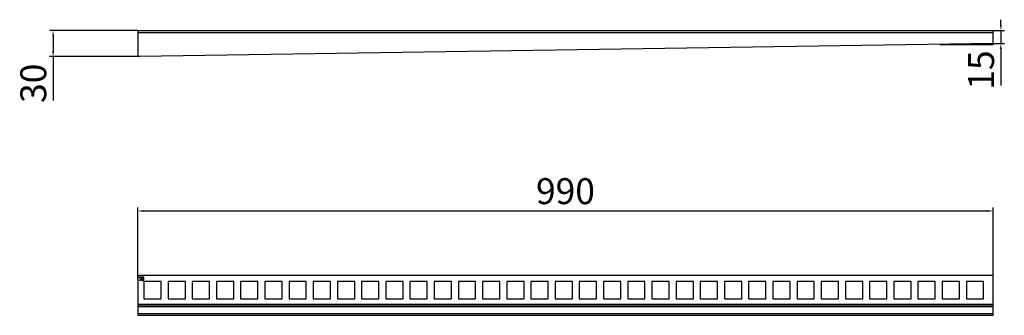
# Model space of a CAD drawing. Units: millimetres. Extents: x -296 to 843, y 271 to 613.
import ezdxf

# ---------------------------------------------------------------- set-up
doc = ezdxf.new("R2010")
doc.units = ezdxf.units.MM
doc.header["$LTSCALE"] = 23.1
doc.header["$PDMODE"] = 3
doc.header["$PDSIZE"] = 0.3125
doc.layers.get('0').update_dxf_attribs({"linetype": 'CONTINUOUS'})
doc.layers.get('Defpoints').update_dxf_attribs({"linetype": 'CONTINUOUS'})
doc.layers.add('P-0000', color=7, linetype='CONTINUOUS')
doc.layers.add('RUNDUNGEN', color=7, linetype='CONTINUOUS')
doc.styles.get("Standard").update_dxf_attribs({"font": 'txt', "width": 0.7})
doc.dimstyles.new('883N99122_001_00149479900', dxfattribs={"dimscale": 2, "dimtxt": 3.5, "dimasz": 3.15, "dimexe": 2, "dimexo": 0, "dimgap": 2, "dimtad": 1, "dimdsep": 46, "dimtxsty": 'STANDARD', "dimsah": 1, "dimcen": 0, "dimclrd": 3, "dimclre": 3, "dimclrt": 2, "dimazin": 2, "dimtfac": 1, "dimtmove": 0, "dimatfit": 3, "dimldrblk": 'NONE', "dimfxl": 1, "dimtvp": 2, "dimarcsym": 0})

# ---------------------------------------------------------------- blocks, each defined once
blk = doc.blocks.new('*D26')
at = {"layer": 'Defpoints', "color": 0, "linetype": 'Continuous'}
for p in [(830.5, 391.6), (-159.5, 312.6), (830.5, 312.6)]:
    blk.add_point(p, dxfattribs=at)
at = {"layer": 'P-0000', "color": 3, "linetype": 'Continuous', "lineweight": -2}
for p, q in [((-159.5, 312.6), (-159.5, 395.6)), ((-153.2, 391.6), (824.2, 391.6)), ((830.5, 312.6), (830.5, 395.6))]:
    blk.add_line(p, q, dxfattribs=at)
at = {"layer": 'P-0000', "color": 3, "linetype": 'Continuous'}
for points in [[(-153.2, 392.6), (-153.2, 390.5), (-159.5, 391.6)], [(824.2, 392.6), (824.2, 390.5), (830.5, 391.6)]]:
    blk.add_solid(points, dxfattribs=at)
at = {"layer": 'P-0000', "color": 2, "linetype": 'Continuous', "insert": (335.5, 410.6), "char_height": 30, "attachment_point": 5}
blk.add_mtext('990', dxfattribs=at)
blk = doc.blocks.new('_None')
blk = doc.blocks.new('*D28')
at = {"layer": 'Defpoints', "color": 0, "linetype": 'Continuous'}
for p in [(830.5, 600.1), (830.5, 585.1), (839.5, 585.1)]:
    blk.add_point(p, dxfattribs=at)
at = {"layer": 'P-0000', "color": 3, "linetype": 'Continuous', "lineweight": -2}
for p, q in [((839.5, 606.4), (839.5, 612.7)), ((830.5, 600.1), (843.5, 600.1)), ((839.5, 600.1), (839.5, 585.1)), ((830.5, 585.1), (843.5, 585.1)), ((839.5, 578.8), (839.5, 536.5))]:
    blk.add_line(p, q, dxfattribs=at)
at = {"layer": 'P-0000', "color": 3, "linetype": 'Continuous'}
for points in [[(838.4, 606.4), (840.5, 606.4), (839.5, 600.1)], [(838.4, 578.8), (840.5, 578.8), (839.5, 585.1)]]:
    blk.add_solid(points, dxfattribs=at)
at = {"layer": 'P-0000', "color": 2, "linetype": 'Continuous', "insert": (820.5, 554.5), "char_height": 30, "attachment_point": 5, "rotation": 90}
blk.add_mtext('15', dxfattribs=at)
blk = doc.blocks.new('*D29')
at = {"layer": 'Defpoints', "color": 0, "linetype": 'Continuous'}
for p in [(-159.5, 600.1), (-257.6, 570.1), (-157.5, 570.1)]:
    blk.add_point(p, dxfattribs=at)
at = {"layer": 'P-0000', "color": 3, "linetype": 'Continuous', "lineweight": -2}
for p, q in [((-159.5, 600.1), (-261.6, 600.1)), ((-257.6, 593.8), (-257.6, 576.4)), ((-157.5, 570.1), (-261.6, 570.1)), ((-257.6, 570.1), (-257.6, 519.4))]:
    blk.add_line(p, q, dxfattribs=at)
at = {"layer": 'P-0000', "color": 3, "linetype": 'Continuous'}
for points in [[(-258.6, 593.8), (-256.5, 593.8), (-257.6, 600.1)], [(-258.6, 576.4), (-256.5, 576.4), (-257.6, 570.1)]]:
    blk.add_solid(points, dxfattribs=at)
at = {"layer": 'P-0000', "color": 2, "linetype": 'Continuous', "insert": (-276.6, 539.2), "char_height": 30, "attachment_point": 5, "rotation": 90}
blk.add_mtext('30', dxfattribs=at)

msp = doc.modelspace()

# ---------------------------------------------------------------- linework, layer by layer
at = {"color": 9, "linetype": 'Continuous'}
for p, q in [((-159.49, 598.09), (830.51, 598.09)), ((-159.49, 280.99), (830.51, 280.99)), ((-159.49, 272.99), (830.51, 272.99))]:
    msp.add_line(p, q, dxfattribs=at)
for p, q in [((830.51, 598.09), (830.51, 600.09)), ((830.51, 587.59), (830.51, 598.09)), ((768.87, 584.15), (830.51, 584.09)), ((830.51, 584.09), (830.51, 587.59)), ((830.51, 270.99), (830.51, 316.99))]:
    msp.add_line(p, q)
at = {"layer": 'RUNDUNGEN', "color": 0, "linetype": 'Continuous'}
for p, q in [((-159.49, 600.09), (-159.49, 598.09)), ((-159.49, 600.09), (830.51, 600.09)), ((-159.49, 598.09), (-159.49, 572.1)), ((830.51, 585.09), (-157.45, 570.1)), ((-159.49, 314.99), (-159.49, 283.39)), ((830.51, 316.99), (-157.49, 316.99)), ((-157.49, 314.99), (-157.49, 314.36)), ((-152.49, 314.99), (-157.49, 314.99)), ((-157.49, 314.36), (-155.26, 314.36)), ((-155.26, 312.59), (-157.49, 311.76)), ((-157.49, 311.03), (-155.04, 311.96)), ((-157.49, 311.76), (-157.49, 311.03)), ((-155.26, 314.36), (-155.26, 312.59)), ((-155.04, 311.96), (-154.83, 311.55)), ((-154.83, 311.55), (-154.41, 311.24)), ((-154.62, 312.38), (-154.62, 314.36)), ((-154.62, 314.36), (-153.02, 314.36)), ((-154.51, 312.07), (-154.62, 312.38)), ((-154.3, 311.86), (-154.51, 312.07)), ((-154.41, 311.24), (-154.09, 311.13)), ((-153.98, 311.76), (-154.3, 311.86)), ((-154.09, 311.13), (-153.66, 311.13)), ((-153.66, 311.76), (-153.98, 311.76)), ((-153.34, 311.86), (-153.66, 311.76)), ((-153.66, 311.13), (-153.34, 311.24)), ((-153.13, 312.07), (-153.34, 311.86)), ((-153.34, 311.24), (-152.92, 311.55)), ((-153.02, 312.38), (-153.13, 312.07)), ((-153.02, 314.36), (-153.02, 312.38)), ((-152.92, 311.55), (-152.6, 311.96)), ((-152.6, 311.96), (-152.49, 312.49)), ((-152.49, 312.49), (-152.49, 314.99)), ((-152.49, 309.99), (-152.49, 289.99)), ((-132.49, 309.99), (-152.49, 309.99)), ((-132.49, 289.99), (-132.49, 309.99)), ((-124.49, 309.99), (-124.49, 289.99)), ((-104.49, 309.99), (-124.49, 309.99)), ((-104.49, 289.99), (-104.49, 309.99)), ((-96.49, 309.99), (-96.49, 289.99)), ((-76.49, 309.99), (-96.49, 309.99)), ((-76.49, 289.99), (-76.49, 309.99)), ((-68.49, 309.99), (-68.49, 289.99)), ((-48.49, 309.99), (-68.49, 309.99)), ((-48.49, 289.99), (-48.49, 309.99)), ((-40.49, 309.99), (-40.49, 289.99)), ((-20.49, 309.99), (-40.49, 309.99)), ((-20.49, 289.99), (-20.49, 309.99)), ((-12.49, 309.99), (-12.49, 289.99)), ((7.51, 309.99), (-12.49, 309.99)), ((7.51, 289.99), (7.51, 309.99)), ((15.51, 309.99), (15.51, 289.99)), ((35.51, 309.99), (15.51, 309.99)), ((35.51, 289.99), (35.51, 309.99)), ((43.51, 309.99), (43.51, 289.99)), ((63.51, 309.99), (43.51, 309.99)), ((63.51, 289.99), (63.51, 309.99)), ((71.51, 309.99), (71.51, 289.99)), ((91.51, 309.99), (71.51, 309.99)), ((91.51, 289.99), (91.51, 309.99)), ((99.51, 309.99), (99.51, 289.99)), ((119.51, 309.99), (99.51, 309.99)), ((119.51, 289.99), (119.51, 309.99)), ((127.51, 309.99), (127.51, 289.99)), ((147.51, 309.99), (127.51, 309.99)), ((147.51, 289.99), (147.51, 309.99)), ((155.51, 309.99), (155.51, 289.99)), ((175.51, 309.99), (155.51, 309.99)), ((175.51, 289.99), (175.51, 309.99)), ((183.51, 309.99), (183.51, 289.99)), ((203.51, 309.99), (183.51, 309.99)), ((203.51, 289.99), (203.51, 309.99)), ((211.51, 309.99), (211.51, 289.99)), ((231.51, 309.99), (211.51, 309.99)), ((231.51, 289.99), (231.51, 309.99)), ((239.51, 309.99), (239.51, 289.99)), ((259.51, 309.99), (239.51, 309.99)), ((259.51, 289.99), (259.51, 309.99)), ((267.51, 309.99), (267.51, 289.99)), ((287.51, 309.99), (267.51, 309.99)), ((287.51, 289.99), (287.51, 309.99)), ((295.51, 309.99), (295.51, 289.99)), ((315.51, 309.99), (295.51, 309.99)), ((315.51, 289.99), (315.51, 309.99)), ((323.51, 309.99), (323.51, 289.99)), ((343.51, 309.99), (323.51, 309.99)), ((343.51, 289.99), (343.51, 309.99)), ((351.51, 309.99), (351.51, 289.99)), ((371.51, 309.99), (351.51, 309.99)), ((371.51, 289.99), (371.51, 309.99)), ((379.51, 309.99), (379.51, 289.99)), ((399.51, 309.99), (379.51, 309.99)), ((399.51, 289.99), (399.51, 309.99)), ((407.51, 309.99), (407.51, 289.99)), ((427.51, 309.99), (407.51, 309.99)), ((427.51, 289.99), (427.51, 309.99)), ((435.51, 309.99), (435.51, 289.99)), ((455.51, 309.99), (435.51, 309.99)), ((455.51, 289.99), (455.51, 309.99)), ((463.51, 309.99), (463.51, 289.99)), ((483.51, 309.99), (463.51, 309.99)), ((483.51, 289.99), (483.51, 309.99)), ((491.51, 309.99), (491.51, 289.99)), ((511.51, 309.99), (491.51, 309.99)), ((511.51, 289.99), (511.51, 309.99)), ((519.51, 309.99), (519.51, 289.99)), ((539.51, 309.99), (519.51, 309.99)), ((539.51, 289.99), (539.51, 309.99)), ((547.51, 309.99), (547.51, 289.99)), ((567.51, 309.99), (547.51, 309.99)), ((567.51, 289.99), (567.51, 309.99)), ((575.51, 309.99), (575.51, 289.99)), ((595.51, 309.99), (575.51, 309.99)), ((595.51, 289.99), (595.51, 309.99)), ((603.51, 309.99), (603.51, 289.99)), ((623.51, 309.99), (603.51, 309.99)), ((623.51, 289.99), (623.51, 309.99)), ((631.51, 309.99), (631.51, 289.99)), ((651.51, 309.99), (631.51, 309.99)), ((651.51, 289.99), (651.51, 309.99)), ((679.51, 309.99), (659.51, 309.99)), ((659.51, 309.99), (659.51, 289.99)), ((679.51, 289.99), (679.51, 309.99)), ((707.51, 309.99), (687.51, 309.99)), ((687.51, 309.99), (687.51, 289.99)), ((707.51, 289.99), (707.51, 309.99)), ((735.51, 309.99), (715.51, 309.99)), ((715.51, 309.99), (715.51, 289.99)), ((735.51, 289.99), (735.51, 309.99)), ((763.51, 309.99), (743.51, 309.99)), ((743.51, 309.99), (743.51, 289.99)), ((763.51, 289.99), (763.51, 309.99)), ((791.51, 309.99), (771.51, 309.99)), ((771.51, 309.99), (771.51, 289.99)), ((791.51, 289.99), (791.51, 309.99)), ((819.51, 309.99), (799.51, 309.99)), ((799.51, 309.99), (799.51, 289.99)), ((819.51, 289.99), (819.51, 309.99)), ((-152.49, 289.99), (-132.49, 289.99)), ((-124.49, 289.99), (-104.49, 289.99)), ((-96.49, 289.99), (-76.49, 289.99)), ((-68.49, 289.99), (-48.49, 289.99)), ((-40.49, 289.99), (-20.49, 289.99)), ((-12.49, 289.99), (7.51, 289.99)), ((15.51, 289.99), (35.51, 289.99)), ((43.51, 289.99), (63.51, 289.99)), ((71.51, 289.99), (91.51, 289.99)), ((99.51, 289.99), (119.51, 289.99)), ((127.51, 289.99), (147.51, 289.99)), ((155.51, 289.99), (175.51, 289.99)), ((183.51, 289.99), (203.51, 289.99)), ((211.51, 289.99), (231.51, 289.99)), ((239.51, 289.99), (259.51, 289.99)), ((267.51, 289.99), (287.51, 289.99)), ((295.51, 289.99), (315.51, 289.99)), ((323.51, 289.99), (343.51, 289.99)), ((351.51, 289.99), (371.51, 289.99)), ((379.51, 289.99), (399.51, 289.99)), ((407.51, 289.99), (427.51, 289.99)), ((435.51, 289.99), (455.51, 289.99)), ((463.51, 289.99), (483.51, 289.99)), ((491.51, 289.99), (511.51, 289.99)), ((519.51, 289.99), (539.51, 289.99)), ((547.51, 289.99), (567.51, 289.99)), ((575.51, 289.99), (595.51, 289.99)), ((603.51, 289.99), (623.51, 289.99)), ((631.51, 289.99), (651.51, 289.99)), ((659.51, 289.99), (679.51, 289.99)), ((687.51, 289.99), (707.51, 289.99)), ((715.51, 289.99), (735.51, 289.99)), ((743.51, 289.99), (763.51, 289.99)), ((771.51, 289.99), (791.51, 289.99)), ((799.51, 289.99), (819.51, 289.99)), ((-159.49, 283.39), (-159.49, 270.99)), ((830.51, 283.39), (-159.49, 283.39)), ((-159.49, 282.99), (830.51, 282.99)), ((-159.49, 270.99), (830.51, 270.99))]:
    msp.add_line(p, q, dxfattribs=at)
for centre, start, end in [((-157.49, 572.1), 180, 271.15922), ((-157.49, 314.99), 90, 180)]:
    msp.add_arc(centre, 2, start, end, dxfattribs=at)

# ---------------------------------------------------------------- dimensions: what is measured, and where the dimension line sits
at = {"layer": 'P-0000', "linetype": 'Continuous'}
dim = msp.add_linear_dim(base=(839.46, 585.09), p1=(830.51, 600.09), p2=(830.51, 585.09), angle=90, dimstyle='883N99122_001_00149479900', override={"dimtxt": 15, "dimtad": 3, "dimdec": 1}, dxfattribs=at)
dim.commit()
dim.dimension.update_dxf_attribs({"geometry": '*D28', "text_midpoint": (820.46, 554.49)})
dim = msp.add_linear_dim(base=(-257.56, 570.1), p1=(-159.49, 600.09), p2=(-157.45, 570.1), angle=90, dimstyle='883N99122_001_00149479900', override={"dimtxt": 15, "dimtad": 3, "dimdec": 0}, dxfattribs=at)
dim.commit()
dim.dimension.update_dxf_attribs({"geometry": '*D29', "text_midpoint": (-257.56, 539.19), "dimtype": 160})
dim = msp.add_linear_dim(base=(830.51, 391.58), p1=(-159.49, 312.57), p2=(830.51, 312.57), dimstyle='883N99122_001_00149479900', override={"dimtxt": 15, "dimtad": 3, "dimdec": 0}, dxfattribs=at)
dim.commit()
dim.dimension.update_dxf_attribs({"geometry": '*D26', "text_midpoint": (335.51, 410.58)})

doc.saveas('drawing.dxf')
